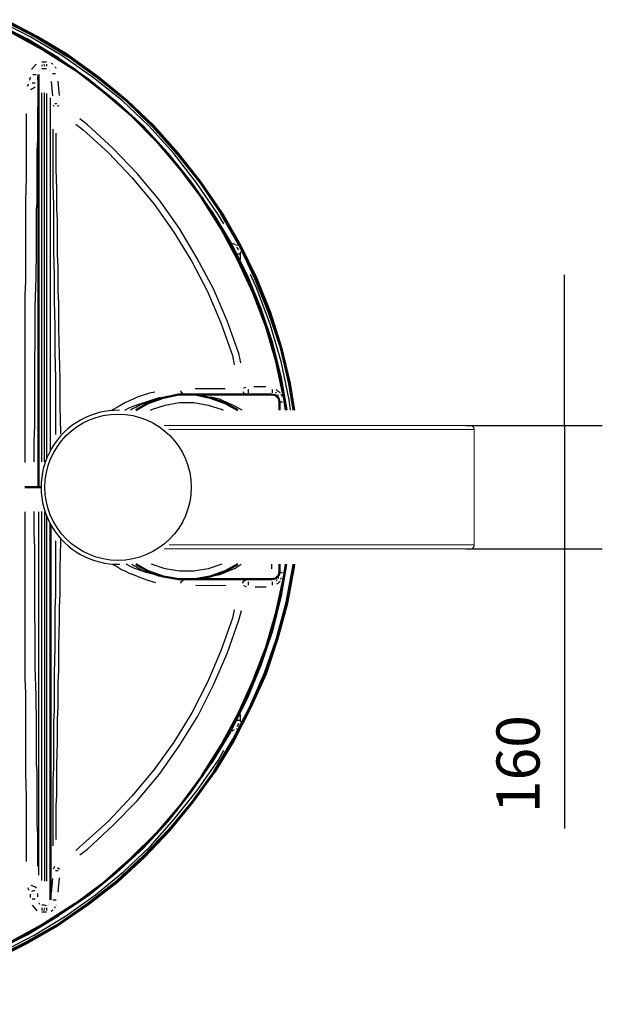
# Model space of a CAD drawing. Units: millimetres. Extents: x 7669 to 10198, y 3616 to 7362.
# Drawn here: x 9357 to 10113, y 3616 to 4895 of the extents above; entities that cross this region are included whole.
import ezdxf

# ---------------------------------------------------------------- set-up
doc = ezdxf.new("R2010")
doc.units = ezdxf.units.MM
doc.layers.get('Defpoints').update_dxf_attribs({"lineweight": 0})
doc.layers.add('PDF_Geometry', color=7, linetype='Continuous')
doc.styles.add('SEACAD_Arial', font='arial.ttf')
doc.dimstyles.new('ECO', dxfattribs={"dimscale": 0.7, "dimtxt": 80, "dimasz": 140, "dimexe": 70, "dimexo": 0, "dimgap": 35, "dimtad": 1, "dimdec": 0, "dimrnd": 10, "dimtxsty": 'SEACAD_Arial', "dimblk1": '_SE_FILLED', "dimblk2": '_SE_FILLED', "dimsah": 1, "dimcen": 70, "dimclrt": 2, "dimadec": 0, "dimazin": 0, "dimtfac": 0.5, "dimtdec": 0, "dimtmove": 0, "dimatfit": 3, "dimfxl": 1, "dimarcsym": 0})

# ---------------------------------------------------------------- blocks, each defined once
blk = doc.blocks.new('_SE_FILLED')
at = {"color": 0}
blk.add_line((0, 0), (-1, 0), dxfattribs=at)
blk.add_solid([(0, 0), (-1, -0.1665), (-1, 0.1665), (0, 0)], dxfattribs=at)
blk = doc.blocks.new('*D18')
at = {"color": 0, "lineweight": -2, "transparency": 16777216}
for p, q in [((10064, 4465.8), (10064, 4563.8)), ((9936, 4367.8), (10113, 4367.8)), ((10064, 4367.8), (10064, 4207.8)), ((9936, 4207.8), (10113, 4207.8)), ((10064, 4109.8), (10064, 3844.6))]:
    blk.add_line(p, q, dxfattribs=at)
at = {"layer": 'Defpoints', "color": 0, "transparency": 16777216}
for p in [(9936, 4367.8), (9936, 4207.8), (10064, 4207.8)]:
    blk.add_point(p, dxfattribs=at)
at = {"color": 0, "lineweight": -2, "transparency": 16777216, "xscale": 98, "yscale": 98, "zscale": 98}
for p, rotation in [((10064, 4367.8), 270), ((10064, 4207.8), 90)]:
    blk.add_blockref('_SE_FILLED', p, dxfattribs=dict(at, rotation=rotation))
at = {"color": 2, "transparency": 16777216, "insert": (10010.9, 3928.2), "char_height": 56, "attachment_point": 5, "rotation": 90, "style": 'SEACAD_Arial'}
blk.add_mtext('160', dxfattribs=at)

msp = doc.modelspace()

# ---------------------------------------------------------------- linework, layer by layer
at = {"lineweight": 0}
for points in [[(9544.5, 4207.8), (9944, 4207.8), (9946.5, 4211.3), (9946.5, 4364.3), (9944, 4367.8), (9544.5, 4367.8)], [(9550.7, 4212.8), (9946.5, 4212.8), (9946.5, 4362.8), (9550.6, 4362.8)]]:
    msp.add_lwpolyline(points, dxfattribs=at)
msp.add_circle((9484.5, 4287.8), 95)
msp.add_arc((9484.5, 4287.8), 100, 88.9192, 271.3578)
at = {"layer": 'PDF_Geometry', "lineweight": 50}
for points in [[(9703.1, 4387.8), (9695.6, 4429.3), (9684.6, 4475), (9669.3, 4519.9), (9651.5, 4563.1), (9630.4, 4605.4), (9605.8, 4646.1), (9578.7, 4685), (9549.1, 4721.4), (9516.9, 4756.2), (9482.2, 4788.3), (9445.7, 4818), (9406.8, 4845.1), (9366.1, 4869.6), (9323.8, 4890.8)], [(9703.1, 4387.8), (9695.6, 4429.3), (9684.6, 4475), (9669.3, 4519.9), (9651.5, 4563.1), (9630.4, 4605.4), (9605.8, 4646.1), (9578.7, 4685), (9549.1, 4721.4), (9516.9, 4756.2), (9482.2, 4788.3), (9445.7, 4818), (9406.8, 4845.1), (9366.1, 4869.6), (9323.8, 4890.8)], [(9712.2, 4387.8), (9706.6, 4422.5), (9695.6, 4469.1), (9680.3, 4514.8), (9662.5, 4558.8), (9642.2, 4602), (9618.5, 4643.5), (9591.4, 4683.3), (9561.8, 4720.6), (9529.6, 4756.2), (9495.7, 4789.2), (9458.4, 4819.7), (9419.5, 4847.6), (9378.8, 4872.2), (9336.5, 4894.2)], [(9713, 4387.8), (9707.4, 4422.5), (9696.4, 4469.1), (9682, 4514.8), (9664.2, 4558.8), (9643.1, 4602), (9619.4, 4643.5), (9592.3, 4683.3), (9562.6, 4721.4), (9530.4, 4757), (9495.7, 4790), (9459.3, 4820.5), (9420.3, 4848.5), (9379.7, 4873), (9337.3, 4895)], [(9702.3, 4387.8), (9699.8, 4404.7), (9689.6, 4451.3), (9676.9, 4496.2), (9660, 4540.2), (9640.5, 4582.5), (9618.5, 4624), (9593.1, 4663.8), (9565.2, 4701.1), (9534.7, 4736.7), (9501.6, 4770.6), (9466.1, 4801), (9428.8, 4829.8), (9389, 4855.2), (9347.5, 4878.1)], [(9381.4, 4823.9), (9381.4, 4287.8), (9384.5, 4287.8)], [(9639.8, 4387.8), (9623.6, 4397.1), (9604.1, 4403.9), (9584.6, 4408.1), (9563.5, 4408.1), (9543.1, 4403.9), (9523.7, 4397.1), (9507.4, 4387.8)], [(9571.9, 4408.1), (9573.6, 4408.1), (9683.7, 4408.1), (9688.8, 4407.2), (9693, 4403), (9693.9, 4397.9), (9693.9, 4387.8)], [(9363.6, 4287.8), (9375.4, 4287.8), (9381.4, 4287.8)], [(9396.6, 3751.8), (9396.6, 4240.1)], [(9042.6, 3616.3), (9090, 3617.1), (9138.3, 3622.2), (9184.9, 3629.8), (9231.5, 3641.7), (9277.2, 3656.1), (9322.1, 3673.8), (9364.4, 3695), (9405.9, 3718.7), (9445.7, 3745.8), (9483.8, 3775.5), (9518.6, 3807.7), (9551.6, 3842.4), (9582.1, 3879.6), (9610, 3918.6), (9634.6, 3959.2), (9656.6, 4001.6), (9676.1, 4045.6), (9691.3, 4091.4), (9704, 4137.1), (9712.5, 4184.5), (9712.9, 4187.8)], [(9046, 3620.5), (9042.6, 3617.1), (9090, 3618), (9137.5, 3623), (9184.9, 3630.7), (9231.5, 3642.5), (9277.2, 3656.9), (9321.2, 3674.7), (9364.4, 3695.9), (9405.9, 3719.6), (9444.9, 3746.7), (9483, 3776.3), (9517.7, 3808.5), (9550.8, 3843.2), (9581.2, 3879.6), (9609.2, 3918.6), (9633.7, 3960.1), (9655.8, 4002.4), (9675.2, 4046.5), (9690.5, 4091.4), (9703.2, 4137.9), (9711.7, 4184.5), (9712.1, 4187.8)], [(9323.8, 3685.7), (9366.1, 3706.9), (9406.8, 3731.4), (9445.7, 3757.7), (9482.2, 3787.3), (9516.9, 3819.5), (9549.1, 3854.2), (9578.7, 3891.5), (9605.8, 3930.5), (9630.4, 3971.1), (9651.5, 4013.4), (9669.3, 4056.6), (9684.6, 4101.5), (9695.6, 4147.3), (9702.9, 4187.8)], [(9323.8, 3685.7), (9366.1, 3706.9), (9406.8, 3731.4), (9445.7, 3757.7), (9482.2, 3787.3), (9516.9, 3819.5), (9549.1, 3854.2), (9578.7, 3891.5), (9605.8, 3930.5), (9630.4, 3971.1), (9651.5, 4013.4), (9669.3, 4056.6), (9684.6, 4101.5), (9695.6, 4147.3), (9702.9, 4187.8)], [(9347.5, 3698.4), (9389, 3721.3), (9428.8, 3746.7), (9466.1, 3774.6), (9501.6, 3806), (9534.7, 3839), (9565.2, 3874.6), (9593.1, 3912.7), (9618.5, 3952.5), (9640.5, 3993.1), (9660, 4036.3), (9676.9, 4080.3), (9689.6, 4125.2), (9699.8, 4171), (9702.3, 4187.8)], [(9507.5, 4187.8), (9523.7, 4178.6), (9543.1, 4171.8), (9563.5, 4168.4), (9584.6, 4168.4), (9604.1, 4171.8), (9623.6, 4178.6), (9639.8, 4187.8)], [(9693.9, 4187.8), (9693.9, 4177.7), (9693, 4173.5), (9688.8, 4169.3), (9683.7, 4168.4), (9573.6, 4168.4), (9571.9, 4168.4)]]:
    msp.add_lwpolyline(points, dxfattribs=at)
at = {"layer": 'PDF_Geometry', "lineweight": 25}
for points in [[(9621.9, 4630), (9613.4, 4643.5), (9586.3, 4683.3), (9556.7, 4721.4), (9524.5, 4757), (9489.8, 4790), (9452.5, 4819.7), (9412.7, 4847.6), (9371.2, 4872.2), (9328.9, 4894.2)], [(9378, 4837.5), (9372.9, 4831.5), (9372.1, 4829.8)], [(9378.8, 4837.5), (9378.8, 4837.5)], [(9391.5, 4840), (9388.2, 4840), (9385.6, 4840)], [(9385.6, 4836.6), (9385.6, 4834.9)], [(9385.6, 4834.9), (9385.6, 4834.9)], [(9388.2, 4837.5), (9389, 4834.9)], [(9389, 4834.9), (9389, 4834.9)], [(9391.5, 4837.5), (9391.5, 4834.9)], [(9391.5, 4834.9), (9391.5, 4834.9)], [(9396.6, 4839.2), (9396.6, 4839.2)], [(9397.5, 4839.2), (9397.5, 4839.2)], [(9400, 4837.5), (9398.3, 4838.3)], [(9398.3, 4838.3), (9398.3, 4838.3)], [(9400, 4836.6), (9400, 4836.6)], [(9400.9, 4836.6), (9400.9, 4836.6)], [(9401.7, 4835.8), (9401.7, 4835.8)], [(9401.7, 4835.8), (9401.7, 4835.8)], [(9402.5, 4834.9), (9402.5, 4834.9)], [(9402.5, 4834.1), (9402.5, 4834.1)], [(9403.4, 4834.1), (9403.4, 4834.1)], [(9373.8, 4823.9), (9375.4, 4823.9), (9378, 4823.9)], [(9380.5, 4817.1), (9380.5, 4821.4)], [(9381.4, 4827.3), (9381.4, 4827.3)], [(9382.2, 4829), (9382.2, 4829)], [(9382.2, 4828.1), (9382.2, 4828.1)], [(9383.1, 4829.8), (9383.1, 4829.8)], [(9383.1, 4829.8), (9383.1, 4829.8)], [(9383.9, 4830.7), (9383.9, 4830.7)], [(9383.9, 4830.7), (9383.9, 4830.7)], [(9385.6, 4831.5), (9389, 4831.5), (9391.5, 4831.5)], [(9394.9, 4830.7), (9394.9, 4830.7)], [(9395.8, 4829.8), (9395.8, 4829.8)], [(9395.8, 4829), (9395.8, 4829)], [(9395.8, 4828.1), (9395.8, 4828.1)], [(9396.6, 4827.3), (9396.6, 4827.3)], [(9403.4, 4824.8), (9401.7, 4824.8), (9399.2, 4824.8)], [(9404.2, 4831.5), (9403.4, 4833.2)], [(9403.4, 4833.2), (9403.4, 4833.2)], [(9367, 4808.7), (9368.7, 4811.2)], [(9370.4, 4820.5), (9369.5, 4816.3)], [(9372.9, 4812.9), (9374.6, 4812.9), (9377.1, 4812.9)], [(9397.5, 4814.6), (9399.2, 4796)], [(9408.5, 4796.8), (9406.8, 4815.4)], [(9370.4, 4805.3), (9370.4, 4805.3)], [(9371.2, 4804.4), (9377.1, 4807.8)], [(9377.1, 4807.8), (9377.1, 4807.8)], [(9385.6, 4320.9), (9385.6, 4800.2)], [(9389, 4320.9), (9389, 4800.2)], [(9391.5, 4799.4), (9391.5, 4324.7)], [(9396.6, 4335.6), (9396.6, 4793.4)], [(9401.7, 4782.4), (9400.9, 4784.1)], [(9405.1, 4785.8), (9402.5, 4785.8)], [(9405.9, 4785.8), (9405.9, 4785.8)], [(9407.6, 4784.1), (9405.9, 4782.4)], [(9365.3, 4773.1), (9365.3, 4769.7), (9365.3, 4763.8), (9365.3, 4757.9), (9365.3, 4751.9), (9365.3, 4746), (9365.3, 4732.4), (9365.3, 4718.9), (9365.3, 4690.1), (9364.4, 4659.6), (9364.4, 4651.1), (9364.4, 4642.7), (9364.4, 4635.1), (9364.4, 4626.6), (9364.4, 4608.8), (9364.4, 4591.9), (9364.4, 4574.1), (9364.4, 4555.4), (9363.6, 4537.7), (9363.6, 4519), (9363.6, 4480.9), (9363.6, 4442.8), (9363.6, 4404.7), (9363.6, 4365.7), (9363.6, 4346.3), (9363.6, 4326.8), (9363.6, 4320)], [(9375.4, 4320.9), (9375.4, 4327.6), (9375.4, 4347.1), (9376.3, 4367.4), (9376.3, 4406.4), (9376.3, 4445.4), (9377.1, 4484.3), (9377.1, 4522.4), (9378, 4559.7), (9378.8, 4596.1), (9378.8, 4613.9), (9378.8, 4630.8), (9378.8, 4640.1), (9378.8, 4648.6), (9379.7, 4656.2), (9379.7, 4664.7), (9379.7, 4696), (9379.7, 4724.8), (9380.5, 4739.2), (9380.5, 4751.9), (9380.5, 4758.7), (9380.5, 4764.6), (9380.5, 4770.6), (9380.5, 4776.5), (9380.5, 4781.6)], [(9402.5, 4781.6), (9402.5, 4781.6)], [(9405.9, 4782.4), (9405.9, 4782.4)], [(9429.6, 4759.5), (9439, 4751.9), (9472, 4722.3), (9502.5, 4690.1), (9531.3, 4655.4), (9556.7, 4619), (9580.4, 4580.9), (9600.7, 4541.9), (9617.7, 4501.2), (9632.9, 4458.9), (9635.4, 4447)], [(9643.9, 4449.6), (9641.4, 4461.4), (9626.1, 4503.8), (9608.3, 4545.3), (9587.2, 4585.1), (9564.3, 4624), (9538.1, 4660.5), (9509.3, 4695.2), (9477.9, 4728.2), (9444.9, 4758.7), (9434.7, 4766.3)], [(9400, 4753.6), (9400, 4753.6)], [(9400, 4752.8), (9400, 4741.8), (9400, 4730.8), (9400, 4719.7), (9400, 4707), (9400, 4681.6), (9400.9, 4653.7), (9400.9, 4639.3), (9400.9, 4624.9), (9400.9, 4609.6), (9400.9, 4594.4), (9401.7, 4562.2), (9401.7, 4530), (9402.5, 4497), (9402.5, 4463.1), (9403.4, 4429.3), (9403.4, 4394.5), (9403.4, 4359.8), (9403.4, 4356.4)], [(9410.2, 4357.3), (9410.2, 4359), (9409.3, 4392.8), (9409.3, 4427.6), (9408.5, 4460.6), (9407.6, 4493.6), (9407.6, 4526.7), (9406.8, 4542.7), (9406.8, 4558.8), (9406.8, 4574.1), (9405.9, 4590.2), (9405.9, 4605.4), (9405.9, 4619.8), (9405.9, 4635.1), (9405.1, 4648.6), (9405.1, 4675.7), (9404.2, 4701.1), (9404.2, 4707), (9404.2, 4713.8), (9404.2, 4718.9), (9404.2, 4724.8), (9404.2, 4735.8), (9404.2, 4746), (9404.2, 4747.7)], [(9632.9, 4604.6), (9636.3, 4602.9)], [(9638, 4602), (9641.4, 4603.7)], [(9638, 4591), (9643.1, 4591)], [(9641.4, 4596.1), (9638.8, 4599.5)], [(9646.5, 4594.4), (9643.1, 4592.7), (9643.1, 4591), (9643.1, 4585.1), (9642.2, 4580.9)], [(9640.5, 4585.1), (9643.1, 4585.1)], [(9708.4, 4387.8), (9706.6, 4401.3), (9696.4, 4451.3), (9682, 4499.6), (9664.2, 4547), (9656.6, 4563.9)], [(9568.5, 4409.8), (9566.8, 4410.6), (9566, 4413.2)], [(9623.6, 4415.7), (9584.6, 4415.7)], [(9646.5, 4412.3), (9647.3, 4410.6), (9650.7, 4408.9)], [(9649.8, 4417.4), (9647.3, 4416.6)], [(9647.3, 4416.6), (9647.3, 4416.6)], [(9653.2, 4414.9), (9653.2, 4413.2), (9653.2, 4410.6)], [(9676.1, 4418.3), (9674.4, 4418.3), (9663.4, 4418.3), (9660.8, 4418.3)], [(9684.6, 4414.9), (9684.6, 4410.6)], [(9687.9, 4412.3), (9687.9, 4412.3)], [(9694.7, 4410.6), (9692.2, 4412.3), (9689.6, 4414.9)], [(9689.6, 4414.9), (9689.6, 4414.9)], [(9532.1, 4411.5), (9525.3, 4409.8), (9520.3, 4408.1), (9514.3, 4406.4), (9509.3, 4404.7), (9504.2, 4402.2), (9494, 4397.9), (9483.8, 4392), (9476.6, 4387.8)], [(9493.2, 4387.8), (9499.9, 4391.2), (9510.1, 4395.4), (9515.2, 4397.1), (9521.1, 4398.8), (9526.2, 4400.5), (9531.3, 4402.2), (9539.7, 4404.7)], [(9540.6, 4403.9), (9533, 4402.2), (9527.9, 4400.5), (9522.8, 4398.8), (9517.7, 4396.2), (9512.6, 4394.5), (9508.4, 4392), (9503.3, 4389.5), (9500.8, 4387.8)], [(9645.4, 4387.8), (9635.4, 4393.7), (9616, 4402.2), (9605, 4404.7)], [(9688.8, 4411.5), (9689.6, 4409.8)], [(9689.6, 4409.8), (9689.6, 4409.8)], [(9690.5, 4408.9), (9690.5, 4408.9)], [(9691.3, 4408.1), (9692.2, 4406.4)], [(9692.2, 4406.4), (9692.2, 4406.4)], [(9692.2, 4405.6), (9693, 4403.9)], [(9693, 4403.9), (9693, 4403.9)], [(9694.7, 4409.8), (9694.7, 4409.8)], [(9695.6, 4408.9), (9695.6, 4408.9)], [(9695.6, 4408.1), (9695.6, 4408.1)], [(9697.3, 4405.6), (9696.4, 4408.1)], [(9696.4, 4408.1), (9696.4, 4408.1)], [(9526.5, 4387.8), (9527.9, 4388.6), (9545.7, 4394.5), (9564.3, 4397.9), (9582.9, 4397.9), (9601.6, 4394.5), (9619.4, 4388.6), (9620.8, 4387.8)], [(9693.9, 4398.8), (9695.6, 4398.8), (9698.1, 4398.8)], [(9363.6, 4255.7), (9363.6, 4248.9), (9363.6, 4229.4), (9363.6, 4210.8), (9363.6, 4171.8), (9363.6, 4133.7), (9363.6, 4095.6), (9363.6, 4057.5), (9363.6, 4038.9), (9364.4, 4020.2), (9364.4, 4002.4), (9364.4, 3984.7), (9364.4, 3966.9), (9364.4, 3949.9), (9364.4, 3941.5), (9364.4, 3933), (9364.4, 3925.4), (9364.4, 3916.9), (9365.3, 3885.6), (9365.3, 3856.8), (9365.3, 3843.2), (9365.3, 3830.5), (9365.3, 3824.6), (9365.3, 3818.7), (9365.3, 3812.7), (9365.3, 3806.8), (9365.3, 3801.7)], [(9380.5, 3795.8), (9380.5, 3800), (9380.5, 3806), (9380.5, 3811.9), (9380.5, 3817.8), (9380.5, 3824.6), (9380.5, 3837.3), (9379.7, 3850.8), (9379.7, 3880.5), (9379.7, 3911.8), (9379.7, 3919.4), (9378.8, 3927.9), (9378.8, 3936.4), (9378.8, 3944.8), (9378.8, 3962.6), (9378.8, 3980.4), (9378, 4016.8), (9377.1, 4054.1), (9377.1, 4092.2), (9376.3, 4131.2), (9376.3, 4170.1), (9376.3, 4209.1), (9375.4, 4228.6), (9375.4, 4248.9), (9375.4, 4256.5)], [(9381.4, 4255.7), (9381.4, 3783.9)], [(9385.6, 3777.2), (9385.6, 4256.5)], [(9389, 4255.7), (9389, 3776.3)], [(9391.5, 4250.9), (9391.5, 3776.3)], [(9404.2, 3830.5), (9404.2, 3851.7), (9404.2, 3874.6), (9405.1, 3887.3), (9405.1, 3900), (9405.1, 3913.5), (9405.1, 3927.9), (9405.9, 3956.7), (9405.9, 3986.3), (9406.8, 4002.4), (9406.8, 4017.7), (9406.8, 4033.8), (9407.6, 4049.9), (9407.6, 4082), (9408.5, 4115.1), (9408.5, 4132), (9409.3, 4148.9), (9409.3, 4165.9), (9409.3, 4182.8), (9410.2, 4217.5), (9410.2, 4220.1)], [(9403.4, 4218.4), (9403.4, 4216.7), (9403.4, 4182), (9403.4, 4164.2), (9403.4, 4147.3), (9402.5, 4130.3), (9402.5, 4113.4), (9402.5, 4079.5), (9401.7, 4046.5), (9401.7, 4030.4), (9401.7, 4014.3), (9401.7, 3998.2), (9400.9, 3982.1), (9400.9, 3951.6), (9400.9, 3922.8), (9400, 3908.4), (9400, 3894.9), (9400, 3881.3), (9400, 3869.5), (9400, 3845.8), (9400, 3823.7), (9400, 3822.1)], [(9476.7, 4188.1), (9483.8, 4184.5), (9488.9, 4181.1), (9494, 4178.6), (9499.1, 4176), (9504.2, 4174.4), (9514.3, 4170.1), (9524.5, 4166.7), (9533, 4164.2)], [(9538.9, 4171.8), (9531.3, 4174.4), (9521.1, 4176.9), (9510.1, 4181.1), (9505, 4182.8), (9499.9, 4185.4), (9495, 4187.8)], [(9502.2, 4187.8), (9503.3, 4187.1), (9508.4, 4184.5), (9512.6, 4182), (9517.7, 4179.4), (9522.8, 4177.7), (9527.9, 4176), (9533, 4174.4), (9543.1, 4171.8)], [(9619.1, 4187.8), (9601.6, 4182), (9582.9, 4178.6), (9564.3, 4178.6), (9545.7, 4182), (9528.1, 4187.8)], [(9607.5, 4172.7), (9616.8, 4174.4), (9636.3, 4182.8), (9644.4, 4187.8)], [(9683.7, 4187.8), (9683.7, 4182)], [(9543.1, 4171.8), (9543.1, 4171.8)], [(9692.2, 4171), (9692.2, 4169.3)], [(9692.2, 4169.3), (9692.2, 4169.3)], [(9693.9, 4176.9), (9695.6, 4176.9), (9698.1, 4176.9)], [(9696.4, 4168.4), (9696.4, 4170.1)], [(9696.4, 4170.1), (9696.4, 4170.1)], [(9697.3, 4171.8), (9697.3, 4171.8)], [(9697.3, 4171), (9697.3, 4171)], [(9566, 4163.3), (9566.8, 4165.9), (9569.4, 4166.7)], [(9585.5, 4160.8), (9624.4, 4160)], [(9649.8, 4166.7), (9647.3, 4165.9), (9645.6, 4163.3)], [(9647.3, 4160), (9650.7, 4159.1)], [(9653.2, 4165), (9653.2, 4163.3), (9653.2, 4160.8)], [(9661.7, 4158.3), (9661.7, 4158.3)], [(9662.5, 4158.3), (9672.7, 4158.3), (9676.9, 4158.3)], [(9684.6, 4165), (9684.6, 4160.8)], [(9687.9, 4164.2), (9687.9, 4164.2)], [(9687.9, 4163.3), (9687.9, 4163.3)], [(9688.8, 4165), (9688.8, 4165)], [(9690.5, 4167.6), (9689.6, 4165.9)], [(9689.6, 4165.9), (9689.6, 4165.9)], [(9690.5, 4162.5), (9692.2, 4163.3), (9694.7, 4165.9)], [(9691.3, 4168.4), (9691.3, 4168.4)], [(9694.7, 4166.7), (9694.7, 4166.7)], [(9694.7, 4165.9), (9694.7, 4165.9)], [(9695.6, 4167.6), (9695.6, 4167.6)], [(9695.6, 4166.7), (9695.6, 4166.7)], [(9635.4, 4128.6), (9632.9, 4117.6), (9617.7, 4075.3), (9600.7, 4034.6), (9580.4, 3994.8), (9556.7, 3956.7), (9531.3, 3921.1), (9502.5, 3886.4), (9472, 3854.2), (9439, 3824.6), (9429.6, 3816.1)], [(9434.7, 3810.2), (9444.9, 3817.8), (9477.9, 3848.3), (9509.3, 3880.5), (9538.1, 3915.2), (9564.3, 3952.5), (9588, 3990.6), (9608.3, 4031.2), (9626.1, 4071.9), (9641.4, 4115.1), (9644.8, 4127.8)], [(9640.5, 3991.4), (9643.1, 3991.4)], [(9642.2, 3995.7), (9643.1, 3991.4), (9643.1, 3985.5), (9643.1, 3983.8), (9646.5, 3982.1)], [(9638, 3985.5), (9643.1, 3985.5)], [(9639.7, 3977), (9641.4, 3981.3)], [(9635.4, 3972.8), (9632.1, 3971.1)], [(9638, 3974.5), (9641.4, 3972.8)], [(9089.2, 3622.2), (9104.4, 3623), (9151.9, 3629), (9198.4, 3637.4), (9244.2, 3650.1), (9289.1, 3665.4), (9333.1, 3684), (9375.4, 3706), (9416.1, 3730.6), (9455.1, 3758.5), (9491.5, 3788.2), (9526.2, 3821.2), (9557.5, 3856.8), (9587.2, 3894), (9614.3, 3933), (9621.9, 3946.5)], [(9404.2, 3829.7), (9404.2, 3829.7)], [(9400.9, 3792.4), (9401.7, 3794.1), (9402.5, 3795.8)], [(9403.4, 3789.9), (9405.1, 3789.9), (9406.8, 3789.9)], [(9405.9, 3794.1), (9408.5, 3791.6)], [(9399.2, 3779.7), (9397.5, 3761.1)], [(9406.8, 3761.9), (9408.5, 3780.6)], [(9367, 3767.8), (9368.7, 3764.5)], [(9370.4, 3771.2), (9370.4, 3771.2)], [(9371.2, 3771.2), (9377.1, 3768.7), (9378, 3767)], [(9376.3, 3763.6), (9374.6, 3763.6), (9372.1, 3762.8)], [(9380.5, 3756), (9380.5, 3760.2)], [(9370.4, 3759.4), (9370.4, 3755.1)], [(9377.1, 3752.6), (9375.4, 3752.6), (9372.9, 3752.6)], [(9381.4, 3750.9), (9381.4, 3750.9)], [(9381.4, 3750.1), (9381.4, 3750.1)], [(9381.4, 3749.2), (9381.4, 3749.2)], [(9381.4, 3749.2), (9381.4, 3749.2)], [(9382.2, 3748.4), (9382.2, 3748.4)], [(9383.1, 3745.8), (9382.2, 3747.5)], [(9382.2, 3747.5), (9382.2, 3747.5)], [(9382.2, 3747.5), (9382.2, 3747.5)], [(9395.8, 3747.5), (9395.8, 3747.5)], [(9396.6, 3748.4), (9396.6, 3748.4)], [(9400, 3751.8), (9401.7, 3751.8), (9404.2, 3751.8)], [(9372.1, 3745.8), (9372.1, 3745.8)], [(9372.9, 3745), (9378, 3739.1), (9379.7, 3738.2)], [(9391.5, 3744.1), (9389, 3745), (9385.6, 3745)], [(9385.6, 3741.6), (9385.6, 3738.2)], [(9385.6, 3736.5), (9388.2, 3736.5), (9391.5, 3736.5)], [(9389, 3741.6), (9388.2, 3738.2)], [(9391.5, 3741.6), (9391.5, 3738.2)], [(9393.2, 3745), (9393.2, 3745)], [(9394.1, 3745.8), (9394.1, 3745.8)], [(9394.1, 3745), (9394.1, 3745)], [(9394.1, 3745), (9394.1, 3745)], [(9394.1, 3745), (9394.1, 3745)], [(9394.9, 3745.8), (9394.9, 3745.8)], [(9394.9, 3745.8), (9394.9, 3745.8)], [(9394.9, 3745.8), (9394.9, 3745.8)], [(9395.8, 3746.7), (9395.8, 3746.7)], [(9397.5, 3737.4), (9400, 3739.1)], [(9400, 3739.1), (9400, 3739.1)], [(9400, 3739.1), (9400, 3739.1)], [(9400.9, 3739.9), (9400.9, 3739.9)], [(9401.7, 3740.7), (9401.7, 3740.7)], [(9401.7, 3739.9), (9401.7, 3739.9)], [(9402.5, 3741.6), (9403.4, 3743.3)], [(9403.4, 3743.3), (9403.4, 3743.3)], [(9404.2, 3745), (9404.2, 3745)], [(9404.2, 3744.1), (9404.2, 3744.1)], [(9404.2, 3744.1), (9404.2, 3744.1)], [(9405.1, 3745.8), (9405.1, 3745.8)]]:
    msp.add_lwpolyline(points, dxfattribs=at)

# ---------------------------------------------------------------- dimensions: what is measured, and where the dimension line sits
at = {"color": 2}
dim = msp.add_linear_dim(base=(10064, 4207.8), p1=(9936, 4367.8), p2=(9936, 4207.8), angle=90, dimstyle='ECO', dxfattribs=at)
dim.commit()
dim.dimension.update_dxf_attribs({"geometry": '*D18', "text_midpoint": (10010.9, 3928.2)})

doc.saveas('drawing.dxf')
